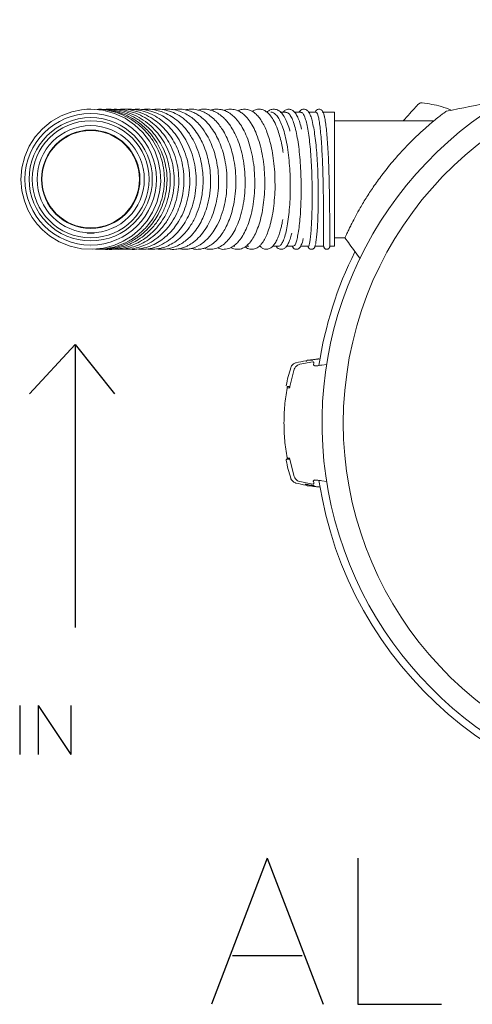
# Model space of a CAD drawing. Extents: x 0 to 5250, y 0 to 7425.
# Drawn here: x 3316 to 3502, y 3193 to 3597 of the extents above; entities that cross this region are included whole.
import ezdxf

# ---------------------------------------------------------------- set-up
doc = ezdxf.new("R2010")
doc.units = 0
doc.header["$LTSCALE"] = 100
doc.layers.get('0').update_dxf_attribs({"lineweight": 25})

# ---------------------------------------------------------------- blocks, each defined once
blk = doc.blocks.new('Blockreferenz-A06LXAWMG3', base_point=(3315.85, 3114.01))
at = {"color": 0, "lineweight": 15}
for p, q in [((3341.24, 3559.98), (3337.24, 3559.14)), ((3343.36, 3560.2), (3341.24, 3559.98)), ((3345.01, 3560.25), (3343.36, 3560.2)), ((3350.01, 3559.81), (3344.99, 3560.26)), ((3354.77, 3558.54), (3350.01, 3559.81)), ((3332.86, 3557.48), (3328.82, 3555.15)), ((3337.24, 3559.14), (3332.86, 3557.48)), ((3359.14, 3556.54), (3354.77, 3558.54)), ((3363.03, 3553.89), (3359.14, 3556.54)), ((3425.03, 3559.01), (3422.87, 3559.01)), ((3431.22, 3559.01), (3428.57, 3559.01)), ((3437.47, 3559.01), (3434.44, 3559.01)), ((3444.99, 3559.01), (3439.97, 3559.01)), ((3444.99, 3559.01), (3443.74, 3559.01)), ((3444.99, 3559.01), (3444.99, 3504.01)), ((3485.82, 3555.51), (3444.99, 3555.51)), ((3325.27, 3552.26), (3322.25, 3548.86)), ((3328.82, 3555.15), (3325.27, 3552.26)), ((3366.38, 3550.72), (3363.03, 3553.89)), ((3322.25, 3548.86), (3319.79, 3545.04)), ((3369.13, 3547.12), (3366.38, 3550.72)), ((3319.79, 3545.04), (3317.94, 3540.78)), ((3371.26, 3543.21), (3369.13, 3547.12)), ((3372.73, 3539.07), (3371.26, 3543.21)), ((3317.94, 3540.78), (3316.78, 3536.22)), ((3316.78, 3536.22), (3316.38, 3531.44)), ((3373.56, 3534.76), (3372.73, 3539.07)), ((3316.38, 3531.44), (3316.76, 3526.82)), ((3373.73, 3530.44), (3373.56, 3534.76)), ((3373.25, 3526.14), (3373.73, 3530.44)), ((3316.76, 3526.82), (3317.76, 3522.65)), ((3372.13, 3521.99), (3373.25, 3526.14)), ((3317.76, 3522.65), (3319.24, 3518.96)), ((3319.24, 3518.96), (3321.01, 3515.81)), ((3370.4, 3518.03), (3372.13, 3521.99)), ((3321.01, 3515.81), (3322.97, 3513.14)), ((3368.11, 3514.39), (3370.4, 3518.03)), ((3322.97, 3513.14), (3325.18, 3510.75)), ((3362.02, 3508.32), (3365.3, 3511.13)), ((3365.3, 3511.13), (3368.11, 3514.39)), ((3325.18, 3510.75), (3328.15, 3508.27)), ((3328.15, 3508.27), (3332.02, 3505.88)), ((3343.38, 3509.57), (3343.38, 3509.46)), ((3346.38, 3509.55), (3346.38, 3509.45)), ((3358.38, 3506.05), (3362.02, 3508.32)), ((3444.99, 3507.51), (3449.38, 3507.51)), ((3332.02, 3505.88), (3336.57, 3504.04)), ((3336.57, 3504.04), (3341.25, 3503.01)), ((3341.25, 3503.01), (3345.83, 3502.77)), ((3344.99, 3504.01), (3345.01, 3504.01)), ((3345.83, 3502.77), (3350.26, 3503.24)), ((3350.26, 3503.24), (3354.42, 3504.33)), ((3354.42, 3504.33), (3358.38, 3506.05)), ((3403.26, 3504.01), (3404.12, 3504.01)), ((3408.66, 3504.01), (3409.94, 3504.01)), ((3419.65, 3504.01), (3421.95, 3504.01)), ((3425.27, 3504.01), (3428.11, 3504.01)), ((3431.06, 3504.01), (3434.33, 3504.01)), ((3436.82, 3504.01), (3440.6, 3504.01)), ((3443.1, 3504.01), (3444.99, 3504.01)), ((3430.79, 3455.58), (3436.2, 3456.59)), ((3433.86, 3457.26), (3433.55, 3456.72)), ((3435.86, 3457.26), (3433.86, 3457.26)), ((3434.87, 3457.27), (3434.86, 3457.27)), ((3435.95, 3457.11), (3435.86, 3457.26)), ((3436.2, 3456.59), (3436.2, 3456.59)), ((3436.54, 3456.24), (3436.41, 3455.31)), ((3436.54, 3456.25), (3436.54, 3456.24)), ((3439.17, 3457.83), (3437.76, 3457.68)), ((3439.87, 3455.24), (3441.87, 3455.51)), ((3426.69, 3446.43), (3428.52, 3453.52)), ((3427.16, 3454.08), (3427.17, 3454.07)), ((3425.57, 3445.71), (3425.63, 3446.4)), ((3425.62, 3446.4), (3425.62, 3446.4)), ((3425.63, 3446.4), (3426.68, 3446.42)), ((3426.46, 3445.92), (3425.98, 3445.93)), ((3425.57, 3417.31), (3425.63, 3416.61)), ((3425.63, 3416.61), (3426.68, 3416.59)), ((3425.95, 3417.09), (3425.93, 3417.09)), ((3426.73, 3417.09), (3425.98, 3417.09)), ((3426.69, 3416.58), (3428.52, 3409.49)), ((3427.16, 3408.94), (3427.17, 3408.94)), ((3430.79, 3407.43), (3436.2, 3406.43)), ((3433, 3406.33), (3432.97, 3406.36)), ((3432.97, 3406.36), (3433.13, 3406.35)), ((3433.14, 3406.29), (3433, 3406.33)), ((3433.13, 3406.35), (3433.48, 3406.31)), ((3433.51, 3406.21), (3433.14, 3406.29)), ((3433.48, 3406.31), (3433.97, 3406.23)), ((3433.61, 3406.19), (3433.51, 3406.21)), ((3433.55, 3406.3), (3433.86, 3405.76)), ((3433.97, 3406.23), (3434.56, 3406.14)), ((3434.56, 3406.14), (3435.19, 3406.04)), ((3435.19, 3406.04), (3435.77, 3405.94)), ((3435.77, 3405.94), (3436.25, 3405.85)), ((3435.86, 3405.76), (3435.95, 3405.9)), ((3436.2, 3406.43), (3436.2, 3406.43)), ((3436.25, 3405.85), (3436.56, 3405.78)), ((3436.54, 3406.77), (3436.41, 3407.71)), ((3436.54, 3406.77), (3436.54, 3406.77)), ((3439.87, 3407.77), (3441.87, 3407.51)), ((3435.86, 3405.76), (3433.86, 3405.76)), ((3436.56, 3405.78), (3436.66, 3405.75)), ((3436.57, 3405.78), (3436.58, 3405.77)), ((3437.7, 3405.34), (3439.25, 3405.21)), ((3438.45, 3405.24), (3438.5, 3405.24))]:
    blk.add_line(p, q, dxfattribs=at)
at = {"color": 0, "linetype": 'ByBlock', "lineweight": -2}
for q in [(3319.91, 3443.49), (3338.55, 3347.54), (3354.69, 3443.49)]:
    blk.add_line((3338.55, 3463.72), q, dxfattribs=at)
at = {"color": 0, "lineweight": -2}
for p, q in [((3315.85, 3315.53), (3315.85, 3295.53)), ((3323.47, 3315.53), (3323.47, 3295.53)), ((3323.47, 3315.53), (3336.81, 3295.53)), ((3336.81, 3315.53), (3336.81, 3295.53)), ((3417.46, 3252.97), (3394.6, 3192.97)), ((3417.46, 3252.97), (3440.32, 3192.97)), ((3454.6, 3252.97), (3454.6, 3192.97)), ((3403.17, 3212.97), (3431.74, 3212.97)), ((3454.6, 3192.97), (3488.89, 3192.97))]:
    blk.add_line(p, q, dxfattribs=at)
at = {"color": 0, "lineweight": 15}
for radius in [27, 25.29, 24, 22, 20.2, 20.12, 20]:
    blk.add_circle((3344.99, 3531.51), radius, dxfattribs=at)
for centre, major_axis, end_param in [((3594.41, 3431.51), (94.92, 121.9), 3.803215), ((3594.41, 3431.51), (39.69, -140.26), 5.731661), ((3594.41, 3431.51), (-140.98, 70.28), 0.312101), ((3436.24, 3456.29), (0.297, -0.044), 1.87516), ((3425.87, 3445.63), (0, 0.3), 1.346832), ((3425.87, 3417.39), (-0.293, -0.063), 1.358155), ((3436.24, 3406.72), (-0.047, -0.296), 1.87516), ((3594.41, 3431.51), (-155.75, -23.61), 2.840722)]:
    blk.add_ellipse(centre, major_axis=major_axis, ratio=1, start_param=0, end_param=end_param, dxfattribs=at)
for points, knots in [([(3515.73, 3564.32), (3513.82, 3563.94), (3505.53, 3562.31), (3497.24, 3560.68), (3490.86, 3559.42)], [0, 0, 0, 0, 0.230095, 1, 1, 1, 1]), ([(3346.93, 3502.8), (3347.21, 3502.79), (3348.83, 3502.68), (3351.91, 3503.06), (3356.12, 3504.06), (3360.26, 3505.85), (3364.06, 3508.3), (3367.36, 3511.25), (3370.12, 3514.63), (3372.31, 3518.34), (3373.93, 3522.33), (3374.95, 3526.52), (3375.35, 3530.82), (3375.11, 3535.16), (3374.23, 3539.43), (3372.71, 3543.56), (3370.58, 3547.43), (3367.87, 3550.94), (3364.66, 3553.99), (3361.02, 3556.51), (3357.08, 3558.42), (3353.02, 3559.63), (3349.84, 3560.19), (3348.06, 3560.19), (3347.61, 3560.19)], [0, 0, 0, 0, 0.009896, 0.055788, 0.105763, 0.158233, 0.209187, 0.259321, 0.307922, 0.356026, 0.403882, 0.451845, 0.499838, 0.547786, 0.596322, 0.644904, 0.694199, 0.743418, 0.792979, 0.84227, 0.891771, 0.940011, 0.984694, 1, 1, 1, 1]), ([(3348.44, 3502.82), (3348.98, 3502.79), (3350.77, 3502.72), (3354, 3503.16), (3358.2, 3504.29), (3362.52, 3506.34), (3366.33, 3509.1), (3369.26, 3512.06), (3371.41, 3514.9), (3373.22, 3517.96), (3374.63, 3521.22), (3375.65, 3524.77), (3376.23, 3528.23), (3376.39, 3532.14), (3376.03, 3536.01), (3375.18, 3539.65), (3374.02, 3542.93), (3372.35, 3546.31), (3369.86, 3549.95), (3366.57, 3553.4), (3362.69, 3556.26), (3358.53, 3558.36), (3354.26, 3559.66), (3350.61, 3560.26), (3348.42, 3560.2), (3347.64, 3560.18)], [0, 0, 0, 0, 0.018737, 0.061531, 0.111439, 0.167744, 0.22373, 0.270057, 0.307371, 0.342824, 0.388269, 0.424473, 0.464862, 0.503476, 0.552983, 0.591992, 0.626068, 0.667254, 0.716317, 0.771241, 0.824751, 0.876567, 0.926377, 0.973989, 1, 1, 1, 1]), ([(3349.93, 3502.78), (3349.96, 3502.78), (3351.31, 3502.61), (3353.96, 3502.89), (3357.65, 3503.58), (3360.96, 3504.78), (3363.99, 3506.32), (3366.94, 3508.35), (3369.92, 3511.07), (3372.73, 3514.57), (3375.05, 3518.7), (3376.68, 3523.18), (3377.58, 3527.82), (3377.74, 3532.43), (3377.23, 3536.87), (3376.15, 3540.96), (3374.61, 3544.66), (3372.63, 3548.05), (3370.17, 3551.22), (3367.1, 3554.17), (3363.55, 3556.65), (3359.74, 3558.49), (3355.97, 3559.63), (3352.74, 3560.21), (3350.78, 3560.19), (3350.04, 3560.18)], [0, 0, 0, 0, 0.0011258, 0.0481671, 0.0925872, 0.1331813, 0.1705322, 0.2104379, 0.2563289, 0.3082799, 0.3617681, 0.4145576, 0.4662324, 0.5172382, 0.5661412, 0.6127626, 0.656443, 0.6984618, 0.7427255, 0.7902444, 0.8406833, 0.8886265, 0.9331443, 0.9746186, 1, 1, 1, 1]), ([(3351.38, 3502.83), (3351.4, 3502.83), (3352.85, 3502.6), (3355.87, 3502.82), (3360.2, 3503.65), (3364.1, 3505.25), (3367.23, 3507.15), (3369.84, 3509.23), (3372.27, 3511.7), (3374.68, 3514.9), (3376.81, 3518.86), (3378.38, 3523.36), (3379.22, 3528.06), (3379.34, 3532.78), (3378.76, 3537.34), (3377.56, 3541.62), (3375.86, 3545.49), (3373.74, 3548.91), (3371.23, 3551.95), (3368.27, 3554.66), (3364.83, 3556.98), (3361.06, 3558.74), (3357.18, 3559.82), (3353.74, 3560.3), (3351.62, 3560.21), (3350.75, 3560.17)], [0, 0, 0, 0, 0.000785, 0.051389, 0.105351, 0.155372, 0.196729, 0.230913, 0.268595, 0.312878, 0.363933, 0.415765, 0.467052, 0.517135, 0.566667, 0.6141, 0.65972, 0.702881, 0.7449, 0.788892, 0.835029, 0.882985, 0.928161, 0.970555, 1, 1, 1, 1]), ([(3354.35, 3502.87), (3354.72, 3502.83), (3356.2, 3502.66), (3358.75, 3502.88), (3361.89, 3503.5), (3365, 3504.59), (3368.21, 3506.26), (3371.46, 3508.66), (3374.49, 3511.78), (3377.05, 3515.44), (3379.03, 3519.51), (3380.4, 3523.84), (3381.13, 3528.37), (3381.19, 3532.97), (3380.6, 3537.54), (3379.38, 3541.88), (3377.62, 3545.83), (3375.48, 3549.26), (3373.05, 3552.18), (3370.3, 3554.72), (3367.13, 3556.91), (3363.49, 3558.69), (3359.57, 3559.82), (3356.27, 3560.31), (3354.35, 3560.2), (3353.75, 3560.17)], [0, 0, 0, 0, 0.013626, 0.054419, 0.092526, 0.130261, 0.173033, 0.221258, 0.271713, 0.322142, 0.371876, 0.421639, 0.470976, 0.520587, 0.57001, 0.619555, 0.666735, 0.711305, 0.753072, 0.793587, 0.837502, 0.88443, 0.932888, 0.979015, 1, 1, 1, 1]), ([(3357.59, 3502.88), (3358.18, 3502.83), (3359.95, 3502.66), (3362.8, 3503.05), (3366.02, 3503.91), (3369.13, 3505.28), (3372.33, 3507.31), (3375.52, 3510.19), (3378.27, 3513.7), (3380.33, 3517.41), (3381.76, 3521.05), (3382.74, 3524.82), (3383.3, 3528.97), (3383.29, 3533.55), (3382.61, 3538.15), (3381.35, 3542.38), (3379.72, 3546.03), (3377.8, 3549.16), (3375.65, 3551.88), (3373.21, 3554.28), (3370.34, 3556.46), (3366.82, 3558.4), (3362.66, 3559.76), (3359.05, 3560.37), (3356.93, 3560.19), (3356.34, 3560.14)], [0, 0, 0, 0, 0.021994, 0.067255, 0.107358, 0.146584, 0.192306, 0.244768, 0.298142, 0.34567, 0.38763, 0.427787, 0.473152, 0.523161, 0.575418, 0.623174, 0.666692, 0.706662, 0.745409, 0.783559, 0.823484, 0.87024, 0.923862, 0.978977, 1, 1, 1, 1]), ([(3360.5, 3502.88), (3360.67, 3502.85), (3362.13, 3502.6), (3364.89, 3502.85), (3368.5, 3503.66), (3371.65, 3505.05), (3374.4, 3506.78), (3376.86, 3508.85), (3379.12, 3511.33), (3381.18, 3514.26), (3382.98, 3517.7), (3384.43, 3521.67), (3385.38, 3526.03), (3385.75, 3530.61), (3385.5, 3535.21), (3384.63, 3539.69), (3383.22, 3543.87), (3381.33, 3547.63), (3379.09, 3550.91), (3376.56, 3553.68), (3373.79, 3555.99), (3370.74, 3557.86), (3367.34, 3559.3), (3363.63, 3560.12), (3360.76, 3560.39), (3359.2, 3560.18), (3358.92, 3560.14)], [0, 0, 0, 0, 0.006855, 0.057202, 0.105621, 0.148423, 0.186584, 0.225176, 0.264096, 0.304388, 0.347891, 0.394145, 0.443018, 0.491663, 0.540661, 0.58933, 0.637203, 0.682966, 0.727066, 0.769593, 0.81072, 0.851982, 0.895868, 0.942894, 0.989489, 1, 1, 1, 1]), ([(3363.79, 3502.9), (3364.85, 3502.82), (3367.01, 3502.66), (3370.33, 3503.2), (3373.71, 3504.38), (3376.98, 3506.3), (3379.9, 3508.81), (3382.3, 3511.64), (3384.29, 3514.73), (3385.96, 3518.24), (3387.3, 3522.32), (3388.14, 3526.87), (3388.37, 3531.62), (3387.97, 3536.31), (3386.99, 3540.75), (3385.49, 3544.86), (3383.56, 3548.54), (3381.27, 3551.76), (3378.68, 3554.47), (3375.89, 3556.66), (3372.88, 3558.37), (3369.97, 3559.46), (3367.14, 3560.08), (3364.52, 3560.33), (3362.75, 3560.2), (3361.87, 3560.13)], [0, 0, 0, 0, 0.0424944, 0.0860941, 0.1323479, 0.1817163, 0.2293306, 0.2724782, 0.3124615, 0.3550423, 0.4016843, 0.4516051, 0.5021643, 0.5511317, 0.5991933, 0.6457077, 0.6912318, 0.7353091, 0.7781788, 0.819912, 0.8601543, 0.9026258, 0.9337931, 0.9673644, 1, 1, 1, 1]), ([(3367.95, 3502.93), (3368.53, 3502.86), (3370.18, 3502.65), (3372.69, 3502.91), (3375.48, 3503.65), (3378.16, 3504.86), (3380.95, 3506.72), (3383.71, 3509.34), (3386.27, 3512.74), (3388.37, 3516.74), (3389.85, 3520.95), (3390.71, 3524.96), (3391.11, 3528.72), (3391.15, 3532.36), (3390.82, 3536.13), (3390.03, 3540.18), (3388.62, 3544.5), (3386.55, 3548.68), (3383.97, 3552.32), (3381.14, 3555.21), (3378.23, 3557.33), (3375.42, 3558.78), (3372.9, 3559.64), (3370.52, 3560.12), (3368.26, 3560.32), (3366.7, 3560.19), (3365.95, 3560.13)], [0, 0, 0, 0, 0.024761, 0.06943, 0.104921, 0.143914, 0.187997, 0.235666, 0.286536, 0.340034, 0.389721, 0.433389, 0.472015, 0.509602, 0.548032, 0.591352, 0.640639, 0.694207, 0.745272, 0.7932, 0.837557, 0.876865, 0.912081, 0.939312, 0.970773, 1, 1, 1, 1]), ([(3372.01, 3502.95), (3372.82, 3502.86), (3374.41, 3502.67), (3376.66, 3502.91), (3378.6, 3503.39), (3380.31, 3504.04), (3381.99, 3504.91), (3383.81, 3506.12), (3385.94, 3507.97), (3388.03, 3510.4), (3389.9, 3513.3), (3391.43, 3516.41), (3392.77, 3520.12), (3393.79, 3524.58), (3394.26, 3529.37), (3394.14, 3533.9), (3393.61, 3537.83), (3392.77, 3541.43), (3391.69, 3544.59), (3390.34, 3547.57), (3388.78, 3550.28), (3386.6, 3553.23), (3383.83, 3555.97), (3380.6, 3558.14), (3377.44, 3559.5), (3374.35, 3560.17), (3371.96, 3560.36), (3370.6, 3560.15), (3370.24, 3560.09)], [0, 0, 0, 0, 0.0361894, 0.0702329, 0.098923, 0.1227287, 0.1484425, 0.1782043, 0.2120598, 0.2592037, 0.2985667, 0.3355704, 0.3791447, 0.4300562, 0.4833363, 0.5310549, 0.5723268, 0.6082291, 0.6488676, 0.6807308, 0.7167406, 0.7552637, 0.8093394, 0.8584063, 0.9034685, 0.9449189, 0.9851449, 1, 1, 1, 1]), ([(3376.69, 3502.97), (3376.76, 3502.95), (3377.79, 3502.66), (3379.55, 3502.72), (3381.75, 3503.05), (3383.42, 3503.58), (3385.23, 3504.39), (3387.38, 3505.75), (3389.8, 3507.96), (3392, 3510.77), (3393.83, 3513.95), (3395.31, 3517.45), (3396.46, 3521.34), (3397.24, 3525.7), (3397.54, 3530.35), (3397.32, 3534.96), (3396.66, 3539.18), (3395.68, 3542.9), (3394.39, 3546.35), (3392.67, 3549.77), (3390.62, 3552.76), (3388.47, 3555.11), (3386.55, 3556.76), (3384.47, 3558.15), (3382.17, 3559.27), (3379.53, 3560.04), (3376.91, 3560.35), (3375.21, 3560.17), (3374.42, 3560.09)], [0, 0, 0, 0, 0.0033155, 0.0495518, 0.0803776, 0.1061427, 0.1289771, 0.1690703, 0.2156732, 0.2617951, 0.3057173, 0.3479495, 0.3926769, 0.4397668, 0.4898769, 0.5387998, 0.5837853, 0.6243911, 0.6620627, 0.7048779, 0.7542585, 0.7902904, 0.8230819, 0.8518503, 0.8893477, 0.9276598, 0.9665339, 1, 1, 1, 1]), ([(3381.33, 3503.04), (3381.47, 3503), (3382.04, 3502.86), (3383.11, 3502.75), (3384.63, 3502.75), (3386.38, 3503.04), (3388.35, 3503.71), (3390.37, 3504.84), (3392.16, 3506.28), (3393.77, 3507.93), (3395.35, 3509.97), (3397.07, 3512.85), (3398.69, 3516.6), (3399.97, 3521.02), (3400.74, 3525.75), (3401, 3530.51), (3400.77, 3535.15), (3400.1, 3539.49), (3399.09, 3543.4), (3397.82, 3546.83), (3396.3, 3549.92), (3394.5, 3552.73), (3392.4, 3555.22), (3390.35, 3557.02), (3388.51, 3558.24), (3386.81, 3559.12), (3384.8, 3559.85), (3382.4, 3560.27), (3380.38, 3560.32), (3379.22, 3560.08), (3378.95, 3560.02)], [0, 0, 0, 0, 0.006679, 0.028542, 0.053029, 0.081488, 0.114743, 0.152889, 0.187636, 0.214319, 0.248751, 0.290371, 0.339963, 0.391966, 0.442795, 0.492148, 0.540436, 0.586279, 0.629413, 0.669594, 0.707411, 0.747283, 0.789226, 0.830027, 0.855324, 0.880516, 0.911195, 0.947918, 0.987853, 1, 1, 1, 1]), ([(3386.39, 3503.11), (3386.83, 3503), (3387.85, 3502.73), (3389.39, 3502.73), (3391, 3502.99), (3392.65, 3503.54), (3394.45, 3504.51), (3396.23, 3505.93), (3397.73, 3507.55), (3399.07, 3509.35), (3400.37, 3511.5), (3401.65, 3514.25), (3402.8, 3517.51), (3403.75, 3521.31), (3404.4, 3525.66), (3404.64, 3530.33), (3404.43, 3534.91), (3403.86, 3539.06), (3403.01, 3542.76), (3401.94, 3546.09), (3400.63, 3549.15), (3399.2, 3551.72), (3397.65, 3553.95), (3395.95, 3555.89), (3394.04, 3557.56), (3392.15, 3558.75), (3390.34, 3559.56), (3388.34, 3560.13), (3386.07, 3560.36), (3384.46, 3560.1), (3383.69, 3559.97)], [0, 0, 0, 0, 0.023079, 0.054473, 0.08059, 0.107749, 0.143447, 0.180922, 0.212833, 0.23877, 0.27338, 0.310581, 0.349934, 0.39291, 0.439495, 0.489467, 0.537052, 0.580347, 0.61965, 0.657322, 0.695004, 0.733147, 0.762775, 0.796851, 0.834634, 0.868126, 0.894031, 0.924313, 0.963664, 1, 1, 1, 1]), ([(3391.58, 3503.22), (3391.81, 3503.14), (3392.63, 3502.82), (3394.2, 3502.69), (3396.23, 3502.96), (3398.34, 3503.87), (3400.37, 3505.4), (3402.22, 3507.48), (3403.89, 3510.05), (3405.39, 3513.19), (3406.68, 3516.96), (3407.66, 3521.26), (3408.26, 3525.91), (3408.45, 3530.74), (3408.19, 3535.57), (3407.52, 3540.16), (3406.52, 3544.32), (3405.26, 3547.93), (3403.85, 3550.95), (3402.5, 3553.19), (3401.2, 3554.96), (3399.81, 3556.5), (3398.1, 3557.99), (3396.24, 3559.13), (3394.5, 3559.82), (3392.81, 3560.2), (3390.97, 3560.34), (3389.62, 3560.06), (3388.91, 3559.92)], [0, 0, 0, 0, 0.013224, 0.048187, 0.087342, 0.128764, 0.171816, 0.213816, 0.255596, 0.299897, 0.347021, 0.396024, 0.445125, 0.494683, 0.544381, 0.592607, 0.638149, 0.681346, 0.720996, 0.756539, 0.779824, 0.808231, 0.84228, 0.878991, 0.909152, 0.932345, 0.964928, 1, 1, 1, 1]), ([(3396.98, 3503.39), (3397.21, 3503.27), (3398.11, 3502.8), (3399.86, 3502.65), (3402.05, 3503.11), (3403.99, 3504.29), (3405.62, 3505.84), (3407.09, 3507.79), (3408.49, 3510.29), (3409.78, 3513.4), (3410.88, 3517.07), (3411.72, 3521.24), (3412.23, 3525.76), (3412.39, 3530.47), (3412.18, 3535.2), (3411.6, 3539.81), (3410.68, 3544.12), (3409.46, 3548.01), (3408.03, 3551.31), (3406.68, 3553.65), (3405.56, 3555.22), (3404.55, 3556.44), (3403.25, 3557.73), (3401.65, 3558.9), (3400.01, 3559.7), (3398.57, 3560.11), (3397.3, 3560.27), (3396.04, 3560.24), (3395.01, 3560.12), (3394.42, 3559.89), (3394.27, 3559.84)], [0, 0, 0, 0, 0.01484, 0.058104, 0.10565, 0.148223, 0.183881, 0.221653, 0.262616, 0.305634, 0.350782, 0.397686, 0.445562, 0.493106, 0.540985, 0.588559, 0.63556, 0.680836, 0.725065, 0.764516, 0.785692, 0.805317, 0.832635, 0.86785, 0.900124, 0.925066, 0.945939, 0.967284, 0.991886, 1, 1, 1, 1]), ([(3402.59, 3503.56), (3402.66, 3503.51), (3403.34, 3502.99), (3404.8, 3502.67), (3406.82, 3502.86), (3408.61, 3503.82), (3410.18, 3505.28), (3411.61, 3507.26), (3412.93, 3509.82), (3414.12, 3512.99), (3415.12, 3516.72), (3415.86, 3520.88), (3416.32, 3525.29), (3416.47, 3529.77), (3416.34, 3534.26), (3415.9, 3538.69), (3415.16, 3543.02), (3414.11, 3547.13), (3412.8, 3550.74), (3411.5, 3553.36), (3410.4, 3555.12), (3409.5, 3556.33), (3408.5, 3557.45), (3407.3, 3558.52), (3405.92, 3559.42), (3404.19, 3560.12), (3402.18, 3560.33), (3400.6, 3560.16), (3399.83, 3559.76), (3399.76, 3559.73)], [0, 0, 0, 0, 0.005593, 0.050426, 0.095612, 0.136054, 0.175877, 0.216746, 0.25899, 0.303428, 0.349549, 0.396308, 0.442101, 0.487336, 0.531609, 0.576237, 0.621713, 0.668259, 0.715494, 0.757778, 0.782065, 0.802966, 0.825042, 0.851904, 0.882065, 0.911296, 0.953923, 0.996339, 1, 1, 1, 1]), ([(3420.62, 3529.37), (3420.61, 3530.66), (3420.6, 3533.52), (3420.24, 3537.89), (3419.64, 3542.22), (3418.82, 3546.07), (3417.88, 3549.36), (3416.84, 3552.12), (3415.73, 3554.42), (3414.53, 3556.34), (3413.21, 3557.94), (3411.86, 3559.08), (3410.44, 3559.86), (3408.93, 3560.29), (3407.23, 3560.24), (3406.01, 3559.93), (3405.45, 3559.58), (3405.41, 3559.56)], [0, 0, 0, 0, 0.074077, 0.163933, 0.251385, 0.333507, 0.40927, 0.480085, 0.547232, 0.61117, 0.676231, 0.745581, 0.795645, 0.85637, 0.927948, 0.995967, 1, 1, 1, 1]), ([(3423.97, 3542.45), (3423.91, 3542.81), (3423.72, 3544.16), (3423.25, 3546.49), (3422.54, 3549.36), (3421.56, 3552.41), (3420.34, 3555.24), (3418.89, 3557.52), (3417.49, 3558.99), (3416.1, 3559.87), (3414.76, 3560.28), (3413.31, 3560.25), (3412.16, 3559.95), (3411.51, 3559.45), (3411.34, 3559.32)], [0, 0, 0, 0, 0.028755, 0.109985, 0.202254, 0.293607, 0.421795, 0.538846, 0.639323, 0.723221, 0.800214, 0.874789, 0.966307, 1, 1, 1, 1]), ([(3426.75, 3551.24), (3426.61, 3551.79), (3426.16, 3553.44), (3425.26, 3555.65), (3424.07, 3557.82), (3422.75, 3559.32), (3421.29, 3560.18), (3419.73, 3560.33), (3418.37, 3559.91), (3417.65, 3559.31), (3417.3, 3559.03)], [0, 0, 0, 0, 0.074839, 0.227441, 0.376794, 0.522636, 0.659814, 0.786089, 0.898522, 1, 1, 1, 1]), ([(3431.53, 3552.11), (3431.29, 3553.01), (3430.82, 3554.86), (3429.98, 3556.98), (3429.07, 3558.62), (3428.03, 3559.71), (3427.07, 3560.19), (3426.2, 3560.28), (3425.48, 3560.17), (3424.68, 3559.85), (3424.18, 3559.31), (3423.9, 3559.01)], [0, 0, 0, 0, 0.145511, 0.297229, 0.440601, 0.576113, 0.691576, 0.748645, 0.810364, 0.894082, 1, 1, 1, 1]), ([(3435.82, 3555.67), (3435.63, 3556.31), (3435.26, 3557.58), (3434.62, 3558.86), (3434.03, 3559.6), (3433.51, 3559.97), (3433.04, 3560.2), (3432.36, 3560.31), (3431.31, 3560.05), (3430.77, 3559.42), (3430.42, 3559.01)], [0, 0, 0, 0, 0.175179, 0.350192, 0.49495, 0.554756, 0.607819, 0.689642, 0.796663, 1, 1, 1, 1]), ([(3440.77, 3557.76), (3440.68, 3558.09), (3440.47, 3558.89), (3440.1, 3559.59), (3439.18, 3560.35), (3437.94, 3560.16), (3437.4, 3559.65), (3437.18, 3559.21), (3437.07, 3559.01)], [0, 0, 0, 0, 0.164191, 0.393724, 0.573293, 0.706979, 0.858542, 1, 1, 1, 1]), ([(3490.86, 3559.42), (3490.82, 3559.39), (3490.75, 3559.33), (3490.1, 3558.84), (3489.03, 3558.03), (3487.38, 3556.74), (3484.87, 3554.7), (3481.6, 3551.89), (3477.68, 3548.24), (3473.59, 3544.08), (3469.29, 3539.29), (3465.14, 3534.16), (3461.41, 3529.03), (3458.26, 3524.26), (3455.72, 3520.05), (3453.68, 3516.37), (3452.25, 3513.63), (3451.21, 3511.51), (3450.41, 3509.83), (3449.78, 3508.47), (3449.4, 3507.61), (3449.37, 3507.55), (3449.36, 3507.52)], [0, 0, 0, 0, 0.033415, 0.064422, 0.09619, 0.139777, 0.184601, 0.24805, 0.313266, 0.379148, 0.446422, 0.522906, 0.588086, 0.64737, 0.708477, 0.756557, 0.805974, 0.8408, 0.876224, 0.919187, 0.96338, 1, 1, 1, 1]), ([(3475.8, 3558.32), (3476.2, 3558.76), (3477.01, 3559.66), (3477.82, 3560.56), (3478.2, 3560.98), (3478.33, 3561.13)], [0, 0, 0, 0, 0.390878, 0.7932, 1, 1, 1, 1]), ([(3478.33, 3561.13), (3478.54, 3561.36), (3478.97, 3561.84), (3479.25, 3562.15), (3479.28, 3562.18), (3479.29, 3562.19)], [0, 0, 0, 0, 0.376484, 0.763955, 1, 1, 1, 1]), ([(3481, 3562.84), (3480.84, 3562.85), (3480.52, 3562.86), (3480.06, 3562.74), (3479.63, 3562.52), (3479.4, 3562.3), (3479.29, 3562.19)], [0, 0, 0, 0, 0.250002, 0.500001, 0.750001, 1, 1, 1, 1]), ([(3492.95, 3559.83), (3491.61, 3560.37), (3487.76, 3561.9), (3483.66, 3562.47), (3481, 3562.84)], [0, 0, 0, 0, 0.351116, 1, 1, 1, 1]), ([(3421.99, 3504.1), (3422.12, 3504.09), (3422.54, 3504.04), (3423.24, 3504.79), (3424.07, 3506.31), (3424.83, 3508.58), (3425.52, 3511.5), (3426.08, 3514.98), (3426.52, 3518.95), (3426.8, 3523.25), (3426.92, 3527.82), (3426.86, 3532.45), (3426.61, 3537.05), (3426.18, 3541.5), (3425.58, 3545.67), (3424.8, 3549.47), (3423.87, 3552.72), (3422.8, 3555.4), (3421.63, 3557.4), (3420.37, 3558.6), (3419.47, 3559.1), (3418.99, 3558.99), (3418.96, 3558.98)], [0, 0, 0, 0, 0.025222, 0.079983, 0.133198, 0.187956, 0.241162, 0.295912, 0.349104, 0.403839, 0.45701, 0.511724, 0.564875, 0.618007, 0.672679, 0.725809, 0.78048, 0.833603, 0.888267, 0.941387, 0.996046, 1, 1, 1, 1]), ([(3428.13, 3504.08), (3428.27, 3504.1), (3428.6, 3504.15), (3429.13, 3505.15), (3429.67, 3506.88), (3430.17, 3509.36), (3430.6, 3512.44), (3430.96, 3516.09), (3431.21, 3520.14), (3431.35, 3524.51), (3431.36, 3529.08), (3431.25, 3533.71), (3430.99, 3538.33), (3430.61, 3542.71), (3430.09, 3546.77), (3429.44, 3550.41), (3428.69, 3553.51), (3427.83, 3556.02), (3426.9, 3557.79), (3425.95, 3558.85), (3425.32, 3558.92), (3425.03, 3558.95)], [0, 0, 0, 0, 0.042025, 0.095109, 0.149732, 0.20281, 0.257427, 0.310492, 0.365097, 0.418143, 0.471163, 0.52572, 0.578736, 0.63329, 0.686292, 0.739282, 0.79381, 0.846801, 0.901328, 0.954314, 1, 1, 1, 1]), ([(3434.35, 3504.03), (3434.35, 3504.02), (3434.44, 3503.9), (3434.63, 3504.39), (3434.91, 3505.54), (3435.18, 3507.54), (3435.42, 3510.17), (3435.63, 3513.41), (3435.78, 3517.15), (3435.87, 3521.31), (3435.89, 3525.79), (3435.83, 3530.39), (3435.69, 3535.07), (3435.46, 3539.6), (3435.14, 3543.9), (3434.73, 3547.85), (3434.25, 3551.35), (3433.68, 3554.31), (3433.05, 3556.6), (3432.36, 3558.16), (3431.76, 3558.96), (3431.37, 3558.92), (3431.24, 3558.91)], [0, 0, 0, 0, 0.00279, 0.056014, 0.110782, 0.164001, 0.218765, 0.271974, 0.325161, 0.379891, 0.433074, 0.4878, 0.540961, 0.595666, 0.64881, 0.701942, 0.756615, 0.809746, 0.864418, 0.917545, 0.972212, 1, 1, 1, 1]), ([(3435.82, 3555.67), (3436.1, 3554.38), (3436.51, 3552.68), (3437.02, 3549.36), (3437.47, 3545.56), (3437.82, 3541.38), (3438.09, 3536.92), (3438.27, 3532.32), (3438.36, 3527.69), (3438.38, 3523.12), (3438.31, 3518.84), (3438.18, 3514.88), (3438, 3511.42), (3437.77, 3508.52), (3437.51, 3506.24), (3437.33, 3505.32), (3437.24, 3504.87)], [0, 0, 0, 0, 0.070619, 0.143287, 0.213888, 0.286538, 0.357114, 0.427654, 0.50024, 0.570775, 0.643357, 0.713875, 0.786438, 0.856945, 0.929498, 1, 1, 1, 1]), ([(3440.6, 3504.09), (3440.6, 3504.07), (3440.59, 3503.98), (3440.58, 3504.63), (3440.58, 3506.01), (3440.58, 3508.19), (3440.58, 3511), (3440.57, 3514.42), (3440.55, 3518.29), (3440.51, 3522.58), (3440.43, 3527.08), (3440.33, 3531.75), (3440.19, 3536.37), (3440, 3540.84), (3439.78, 3545.06), (3439.51, 3548.89), (3439.2, 3552.27), (3438.85, 3555.02), (3438.46, 3557.14), (3438.04, 3558.46), (3437.7, 3559.06), (3437.51, 3558.95), (3437.47, 3558.93)], [0, 0, 0, 0, 0.0186044, 0.0716916, 0.1263184, 0.1794037, 0.2340292, 0.2871037, 0.3417181, 0.3947751, 0.4493719, 0.5024078, 0.5569828, 0.6099997, 0.6630014, 0.7175402, 0.7705406, 0.8250783, 0.8780734, 0.9326054, 0.9855977, 1, 1, 1, 1]), ([(3440.77, 3557.76), (3440.85, 3557.4), (3441, 3556.98), (3441.26, 3555.47), (3441.63, 3552.92), (3441.95, 3549.64), (3442.22, 3545.9), (3442.46, 3541.71), (3442.65, 3537.27), (3442.8, 3532.67), (3442.91, 3528.04), (3442.99, 3523.5), (3443.04, 3519.16), (3443.07, 3515.2), (3443.08, 3511.67), (3443.08, 3508.73), (3443.08, 3506.41), (3443.08, 3504.86), (3443.08, 3504.06), (3443.1, 3504.09), (3443.1, 3504.1)], [0, 0, 0, 0, 0.003749, 0.063222, 0.12442, 0.183882, 0.245069, 0.304512, 0.365681, 0.4251, 0.484493, 0.545608, 0.604998, 0.66611, 0.725488, 0.786588, 0.845959, 0.907053, 0.96642, 1, 1, 1, 1]), ([(3473.27, 3555.51), (3473.52, 3555.78), (3474.44, 3556.81), (3475.23, 3557.68), (3475.8, 3558.32)], [0, 0, 0, 0, 0.2701813, 1, 1, 1, 1]), ([(3408.41, 3503.82), (3408.48, 3503.76), (3409.01, 3503.22), (3410.34, 3502.72), (3411.95, 3502.74), (3413.24, 3503.32), (3414.15, 3503.98), (3414.97, 3504.82), (3415.73, 3505.85), (3416.58, 3507.26), (3417.52, 3509.3), (3418.49, 3512.14), (3419.34, 3515.58), (3420.03, 3519.54), (3420.46, 3523.93), (3420.66, 3527.27), (3420.62, 3529.1), (3420.62, 3529.37)], [0, 0, 0, 0, 0.012234, 0.098028, 0.198275, 0.24918, 0.294841, 0.347928, 0.395177, 0.444777, 0.524925, 0.610082, 0.698941, 0.792301, 0.887745, 0.983722, 1, 1, 1, 1]), ([(3414.56, 3504.01), (3414.82, 3503.75), (3415.42, 3503.17), (3416.52, 3502.74), (3417.54, 3502.74), (3418.34, 3503), (3419, 3503.38), (3419.69, 3503.97), (3420.5, 3504.98), (3421.34, 3506.45), (3422.11, 3508.29), (3422.73, 3510.22), (3423.21, 3512.07), (3423.56, 3513.64), (3423.73, 3514.64), (3423.81, 3515.05)], [0, 0, 0, 0, 0.078025, 0.175728, 0.255508, 0.31, 0.360932, 0.430368, 0.517231, 0.621565, 0.724972, 0.814334, 0.890676, 0.955882, 1, 1, 1, 1]), ([(3346.38, 3509.45), (3346.36, 3509.45), (3346.33, 3509.45), (3346.07, 3509.43), (3345.69, 3509.42), (3345.22, 3509.41), (3344.7, 3509.41), (3344.21, 3509.42), (3343.79, 3509.44), (3343.5, 3509.46), (3343.39, 3509.46), (3343.38, 3509.46), (3343.38, 3509.46)], [0, 0, 0, 0, 0.107213, 0.214409, 0.321759, 0.42921, 0.536496, 0.643607, 0.750807, 0.858223, 0.965639, 1, 1, 1, 1]), ([(3421.08, 3504.01), (3421.24, 3503.8), (3421.61, 3503.31), (3422.24, 3502.93), (3422.9, 3502.74), (3423.56, 3502.76), (3424.28, 3502.99), (3425.13, 3503.64), (3425.92, 3504.79), (3426.64, 3506.42), (3427.17, 3507.95), (3427.43, 3509.12), (3427.49, 3509.38)], [0, 0, 0, 0, 0.0775729, 0.1825454, 0.2532881, 0.3057805, 0.375594, 0.5065675, 0.6446014, 0.7911463, 0.9537233, 1, 1, 1, 1]), ([(3427.64, 3504.01), (3427.8, 3503.71), (3428.08, 3503.21), (3428.78, 3502.8), (3429.56, 3502.7), (3430.34, 3503.01), (3431, 3503.67), (3431.57, 3504.81), (3431.99, 3506.13), (3432.17, 3507.02), (3432.21, 3507.21)], [0, 0, 0, 0, 0.141394, 0.237354, 0.328987, 0.422066, 0.52967, 0.756551, 0.948591, 1, 1, 1, 1]), ([(3449.33, 3507.5), (3449.96, 3506.62), (3452.03, 3503.75), (3454.09, 3500.88), (3455.53, 3498.89)], [0, 0, 0, 0, 0.30742, 1, 1, 1, 1]), ([(3434.17, 3503.98), (3434.2, 3503.89), (3434.28, 3503.6), (3434.47, 3503.3), (3434.76, 3503), (3435.19, 3502.78), (3435.67, 3502.73), (3436.31, 3502.9), (3436.85, 3503.47), (3437.03, 3503.86), (3437.15, 3504.45), (3437.18, 3504.58)], [0, 0, 0, 0, 0.081673, 0.236612, 0.317778, 0.384943, 0.435361, 0.496785, 0.623805, 0.916547, 1, 1, 1, 1]), ([(3440.61, 3504.11), (3440.61, 3504.01), (3440.61, 3503.85), (3440.68, 3503.59), (3440.77, 3503.39), (3440.91, 3503.19), (3441.11, 3503.01), (3441.36, 3502.86), (3441.65, 3502.78), (3441.97, 3502.77), (3442.28, 3502.84), (3442.55, 3502.98), (3442.84, 3503.24), (3443.07, 3503.64), (3443.1, 3503.91), (3443.11, 3504.05)], [0, 0, 0, 0, 0.104442, 0.1548, 0.206023, 0.259717, 0.317073, 0.378592, 0.443992, 0.51229, 0.582137, 0.652255, 0.721839, 0.858964, 1, 1, 1, 1]), ([(3429.36, 3456.2), (3429.33, 3456.2), (3429.18, 3456.17), (3428.84, 3456.06), (3428.26, 3455.78), (3427.68, 3455.28), (3427.23, 3454.68), (3427.12, 3454.24), (3427.09, 3454.1)], [0, 0, 0, 0, 0.066538, 0.32298, 0.519777, 0.712017, 0.906436, 1, 1, 1, 1]), ([(3428.52, 3453.52), (3428.66, 3453.86), (3428.95, 3454.52), (3429.78, 3455.25), (3430.45, 3455.47), (3430.79, 3455.58)], [0, 0, 0, 0, 0.341313, 0.671026, 1, 1, 1, 1]), ([(3433.76, 3457.07), (3433.6, 3457.05), (3432.1, 3456.82), (3430.6, 3456.49), (3429.24, 3456.18)], [0, 0, 0, 0, 0.0997769, 1, 1, 1, 1]), ([(3435.14, 3457.31), (3435.09, 3457.31), (3435, 3457.29), (3434.95, 3457.28), (3434.83, 3457.26), (3434.8, 3457.26), (3434.92, 3457.28), (3434.99, 3457.29), (3435.36, 3457.34), (3435.87, 3457.42), (3436.48, 3457.51), (3437.12, 3457.59), (3437.71, 3457.67), (3438.18, 3457.73), (3438.46, 3457.77), (3438.52, 3457.78), (3438.54, 3457.78)], [0, 0, 0, 0, 0.033545, 0.065089, 0.09525, 0.184813, 0.19121, 0.277006, 0.369542, 0.462971, 0.557413, 0.652606, 0.747787, 0.842418, 0.936098, 1, 1, 1, 1]), ([(3436.96, 3454.92), (3436.79, 3455.02), (3436.45, 3455.21), (3436.37, 3455.36), (3436.39, 3455.41), (3436.41, 3455.44)], [0, 0, 0, 0, 0.348289, 0.685005, 1, 1, 1, 1]), ([(3436.83, 3454.98), (3436.9, 3454.96), (3437.08, 3454.93), (3437.73, 3454.95), (3438.71, 3455.06), (3439.48, 3455.18), (3439.87, 3455.24)], [0, 0, 0, 0, 0.180556, 0.445278, 0.722747, 1, 1, 1, 1]), ([(3427.07, 3454.1), (3426.35, 3451.74), (3425.62, 3449.32), (3425.25, 3446.82), (3425.24, 3446.77)], [0, 0, 0, 0, 0.97658, 1, 1, 1, 1]), ([(3426.69, 3446.44), (3426.68, 3446.41), (3426.66, 3446.29), (3426.61, 3446.1), (3426.55, 3445.92), (3426.52, 3445.84), (3426.51, 3445.82), (3426.51, 3445.82), (3426.51, 3445.82)], [0, 0, 0, 0, 0.0906169, 0.3761847, 0.6745615, 0.8780777, 0.9966101, 1, 1, 1, 1]), ([(3425.59, 3445.76), (3425.21, 3443.41), (3424.46, 3438.69), (3424.35, 3433.9), (3424.29, 3431.51)], [0, 0, 0, 0, 0.498567, 1, 1, 1, 1]), ([(3425.97, 3445.93), (3425.93, 3445.93), (3425.87, 3445.93), (3425.87, 3445.93), (3425.87, 3445.93)], [0, 0, 0, 0, 0.701985, 1, 1, 1, 1]), ([(3425.99, 3445.93), (3426.07, 3445.93), (3426.15, 3445.93), (3426.53, 3445.93), (3426.55, 3445.93)], [0, 0, 0, 0, 0.950987, 1, 1, 1, 1]), ([(3424.29, 3431.51), (3424.35, 3429.11), (3424.46, 3424.33), (3425.21, 3419.6), (3425.59, 3417.25)], [0, 0, 0, 0, 0.501433, 1, 1, 1, 1]), ([(3425.41, 3416.59), (3425.4, 3416.58), (3425.37, 3416.57), (3425.31, 3416.53), (3425.25, 3416.46), (3425.22, 3416.36), (3425.22, 3416.28), (3425.24, 3416.24), (3425.24, 3416.23)], [0, 0, 0, 0, 0.052944, 0.248314, 0.468418, 0.715862, 0.968155, 1, 1, 1, 1]), ([(3425.24, 3416.25), (3425.25, 3416.19), (3425.62, 3413.69), (3426.35, 3411.27), (3427.07, 3408.91)], [0, 0, 0, 0, 0.02342, 1, 1, 1, 1]), ([(3425.55, 3416.61), (3425.54, 3416.61), (3425.54, 3416.61), (3425.52, 3416.61), (3425.51, 3416.61), (3425.47, 3416.61), (3425.44, 3416.6), (3425.42, 3416.59), (3425.41, 3416.59)], [0, 0, 0, 0, 0.645557, 0.835883, 0.943446, 0.971627, 0.987205, 1, 1, 1, 1]), ([(3425.87, 3417.09), (3425.87, 3417.09), (3425.88, 3417.09), (3425.96, 3417.09), (3426, 3417.09)], [0, 0, 0, 0, 0.487489, 1, 1, 1, 1]), ([(3425.99, 3417.09), (3426.07, 3417.09), (3426.15, 3417.09), (3426.53, 3417.09), (3426.55, 3417.09)], [0, 0, 0, 0, 0.951043, 1, 1, 1, 1]), ([(3426.51, 3417.19), (3426.51, 3417.19), (3426.51, 3417.19), (3426.52, 3417.17), (3426.55, 3417.1), (3426.6, 3416.95), (3426.65, 3416.76), (3426.68, 3416.62), (3426.69, 3416.57)], [0, 0, 0, 0, 0.0311408, 0.1448028, 0.3176879, 0.5532272, 0.8425667, 1, 1, 1, 1]), ([(3427.09, 3408.92), (3427.12, 3408.8), (3427.2, 3408.38), (3427.62, 3407.81), (3428.16, 3407.31), (3428.68, 3407.02), (3429.09, 3406.87), (3429.27, 3406.83), (3429.36, 3406.81)], [0, 0, 0, 0, 0.078237, 0.269119, 0.447308, 0.62687, 0.822863, 1, 1, 1, 1]), ([(3428.52, 3409.49), (3428.66, 3409.16), (3428.95, 3408.49), (3429.78, 3407.76), (3430.45, 3407.54), (3430.79, 3407.43)], [0, 0, 0, 0, 0.341313, 0.671026, 1, 1, 1, 1]), ([(3429.24, 3406.83), (3430.6, 3406.53), (3432.1, 3406.19), (3433.6, 3405.96), (3433.76, 3405.94)], [0, 0, 0, 0, 0.899844, 1, 1, 1, 1]), ([(3433.05, 3406.35), (3433.05, 3406.35), (3433.05, 3406.35), (3433.09, 3406.35), (3433.21, 3406.34), (3433.52, 3406.3), (3433.87, 3406.25), (3434.06, 3406.22)], [0, 0, 0, 0, 0.014882, 0.119468, 0.322786, 0.633814, 1, 1, 1, 1]), ([(3435.89, 3405.81), (3435.9, 3405.81), (3436.13, 3405.78), (3436.39, 3405.75), (3436.52, 3405.75), (3436.57, 3405.74)], [0, 0, 0, 0, 0.03437, 0.656338, 1, 1, 1, 1]), ([(3436.66, 3405.75), (3436.66, 3405.75), (3436.68, 3405.74), (3436.6, 3405.74), (3436.33, 3405.76), (3436.03, 3405.79), (3435.9, 3405.81)], [0, 0, 0, 0, 0.087548, 0.413202, 0.737237, 1, 1, 1, 1]), ([(3436.36, 3407.52), (3436.34, 3407.54), (3436.27, 3407.63), (3436.3, 3407.63), (3436.46, 3407.87), (3436.84, 3408.04), (3437.03, 3408.13)], [0, 0, 0, 0, 0.10836, 0.412622, 0.699538, 1, 1, 1, 1]), ([(3436.83, 3408.04), (3436.9, 3408.05), (3437.08, 3408.08), (3437.73, 3408.06), (3438.71, 3407.95), (3439.48, 3407.83), (3439.87, 3407.77)], [0, 0, 0, 0, 0.180556, 0.445278, 0.722747, 1, 1, 1, 1]), ([(3434.86, 3405.74), (3434.86, 3405.74), (3434.86, 3405.74), (3434.86, 3405.74), (3434.94, 3405.73), (3435.17, 3405.7), (3435.66, 3405.62), (3436.21, 3405.54), (3436.57, 3405.5), (3436.69, 3405.48)], [0, 0, 0, 0, 0.007493, 0.032507, 0.146878, 0.36551, 0.611761, 0.864553, 1, 1, 1, 1]), ([(3438.54, 3405.23), (3438.55, 3405.23), (3438.56, 3405.23), (3438.47, 3405.24), (3438.16, 3405.27), (3437.69, 3405.33), (3437.1, 3405.41), (3436.47, 3405.5), (3435.99, 3405.57), (3435.77, 3405.6), (3435.72, 3405.61)], [0, 0, 0, 0, 0.047585, 0.197089, 0.346717, 0.49696, 0.648447, 0.801274, 0.9548, 1, 1, 1, 1]), ([(3438.5, 3405.24), (3438.51, 3405.24), (3438.53, 3405.23), (3438.53, 3405.23), (3438.53, 3405.23)], [0, 0, 0, 0, 0.649017, 1, 1, 1, 1])]:
    blk.add_open_spline(points, degree=3, knots=knots, dxfattribs=at)

msp = doc.modelspace()

# ---------------------------------------------------------------- block references
msp.add_blockref('Blockreferenz-A06LXAWMG3', (3315.85, 3114.01))

doc.saveas('drawing.dxf')
